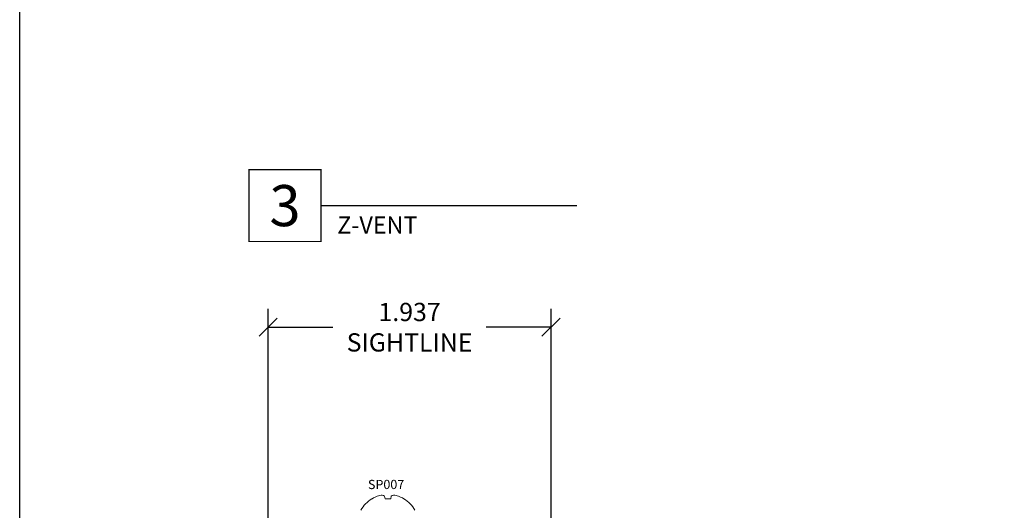
# Model space of a CAD drawing. Units: inches. Extents: x 0 to 25, y 0 to 32.5.
# Drawn here: x 0.1 to 6.8, y 12.9 to 16.2 of the extents above; entities that cross this region are included whole.
import ezdxf
from ezdxf.enums import TextEntityAlignment as Align

# ---------------------------------------------------------------- set-up
doc = ezdxf.new("R2010")
doc.units = ezdxf.units.IN
doc.header["$MEASUREMENT"] = 0
doc.linetypes.add('SLD-Solid', pattern=[0])
doc.layers.add('WINTECH_DESIGN', color=3, linetype='Continuous', lineweight=25)
doc.styles.add('SIMPLEX', font='SIMPLEX')
doc.styles.add('TECHNICLITE', font='techl___.ttf', dxfattribs={"height": 0.1})
doc.styles.add('WinTech', font='technic_.ttf')
doc.dimstyles.new('WINTECH_BASIC', dxfattribs={"dimtxt": 0.125, "dimasz": 0.125, "dimexe": 0.125, "dimexo": 0.0625, "dimgap": 0.09, "dimtad": 0, "dimdec": 3, "dimzin": 4, "dimdsep": 46, "dimtxsty": 'WinTech', "dimblk": 'OBLIQUE', "dimcen": 0.125, "dimclrd": 5, "dimclre": 5, "dimclrt": 30, "dimazin": 0, "dimtfac": 1, "dimtdec": 3, "dimtofl": 0, "dimtmove": 0, "dimatfit": 3, "dimfxl": 0, "dimtolj": 1, "dimtzin": 0, "dimarcsym": 0})

# ---------------------------------------------------------------- blocks, each defined once
blk = doc.blocks.new('WINTECH WEBSITE DETAIL PAPER')
at = {"layer": 'WINTECH_DESIGN', "color": 1}
blk.add_lwpolyline([(0.0625, 32.4375), (24.9375, 32.4375), (24.9375, 0.0625), (0.0625, 0.0625)], close=True, dxfattribs=at)
at = {"layer": 'WINTECH_DESIGN', "color": 30, "style": 'WinTech'}
blk.add_attdef('TITLE', text='', height=0.75, dxfattribs=at).set_placement((15.0681, 29.7504), align=Align.CENTER)
blk = doc.blocks.new('*U119')
at = {"layer": 'WINTECH_DESIGN', "color": 5, "const_width": 0.00914}
blk.add_lwpolyline([(-0.2621, 0.2619), (-0.2621, -0.2619), (0.2621, -0.2619), (0.2621, 0.2619)], close=True, dxfattribs=at)
at = {"layer": 'WINTECH_DESIGN', "color": 5, "const_width": 0.01}
blk.add_lwpolyline([(0.2621, 0), (2.1321, 0)], dxfattribs=at)
at = {"layer": 'WINTECH_DESIGN', "color": 30, "style": 'WinTech'}
blk.add_attdef('NUMBER', text='', height=0.3, rotation=360, dxfattribs=at).set_placement((0, 0), align=Align.MIDDLE_CENTER)
at = {"layer": 'WINTECH_DESIGN', "color": 30, "style": 'TECHNICLITE'}
blk.add_attdef('NOTE', text='', height=0.125, dxfattribs=at).set_placement((0.3904, -0.0794), align=Align.TOP_LEFT)
blk = doc.blocks.new('_Oblique')
at = {"color": 0, "linetype": 'ByBlock', "lineweight": -2}
blk.add_line((-0.5, -0.5), (0.5, 0.5), dxfattribs=at)
blk = doc.blocks.new('*D121')
at = {"layer": 'Defpoints', "color": 0}
for p in [(10.5151, 8.2436), (8.5781, 5.5773), (10.5151, 5.4243)]:
    blk.add_point(p, dxfattribs=at)
at = {"layer": 'WINTECH_DESIGN', "color": 5, "lineweight": -2}
for p, q in [((8.5781, 5.6398), (8.5781, 8.3686)), ((10.5151, 5.4868), (10.5151, 8.3686)), ((8.5781, 8.2436), (9.0219, 8.2436)), ((10.5151, 8.2436), (10.0713, 8.2436))]:
    blk.add_line(p, q, dxfattribs=at)
at = {"layer": 'WINTECH_DESIGN', "color": 5, "lineweight": -2, "xscale": 0.125, "yscale": 0.125, "zscale": 0.125, "rotation": 180}
blk.add_blockref('_Oblique', (8.5781, 8.2436), dxfattribs=at)
at = {"layer": 'WINTECH_DESIGN', "color": 5, "lineweight": -2, "xscale": 0.125, "yscale": 0.125, "zscale": 0.125}
blk.add_blockref('_Oblique', (10.5151, 8.2436), dxfattribs=at)
at = {"layer": 'WINTECH_DESIGN', "color": 30, "insert": (9.5466, 8.2436), "char_height": 0.125, "attachment_point": 5, "style": 'WinTech'}
blk.add_mtext('\\A1;1.937\\PSIGHTLINE', dxfattribs=at)
blk = doc.blocks.new('SP007_SIDE')
at = {"layer": 'WINTECH_DESIGN', "color": 0, "linetype": 'SLD-Solid', "lineweight": 15}
for p, q in [((0.0311, 0.3208), (0.0311, 0.319)), ((0.0144, 0.2333), (0.0311, 0.2303)), ((0.0311, 0.2303), (0.0311, 0.1916)), ((0.0311, 0.1916), (0.0144, 0.1886)), ((0.0311, 0.1028), (0.0311, 0.1011))]:
    blk.add_line(p, q, dxfattribs=at)
for centre, radius, start, end in [((0.2094, 0.2109), 0.2094, 118.07367, 148.36083), ((0.1814, 0.2305), 0.1753, 162.32257, 173.94235), ((0.212, 0.2114), 0.2104, 149.25071, 159.89589), ((0.0555, 0.2619), 0.0501, 194.83713, 214.80777), ((0.0552, 0.1601), 0.0498, 145.11848, 165.23662), ((0.1813, 0.1913), 0.1752, 186.056, 197.67908), ((0.212, 0.2104), 0.2104, 200.10367, 210.74973), ((0.2094, 0.2109), 0.2094, 211.63917, 241.92633)]:
    blk.add_arc(centre, radius, start, end, dxfattribs=at)
at = {"layer": 'WINTECH_DESIGN', "color": 6, "style": 'SIMPLEX'}
blk.add_attdef('SP007', (-0.0346, 0.0743), '', height=0.063, rotation=90, dxfattribs=at)
blk = doc.blocks.new('ZVENT_COLLJAMB')
at = {"layer": 'WINTECH_DESIGN', "color": 7, "rotation": 269.9999999999999}
blk.add_blockref('SP007_SIDE', (0.6091, 3.195), dxfattribs=at).add_auto_attribs({'SP007': 'SP007'})
at = {"layer": 'WINTECH_DESIGN'}
dim = blk.add_linear_dim(base=(1.937, 4.3383), p1=(0, 1.672), p2=(1.937, 1.519), angle=180, text='<>^JSIGHTLINE', dimstyle='WINTECH_BASIC', override={"dimpost": ''}, dxfattribs=at)
dim.commit()
dim.dimension.update_dxf_attribs({"geometry": '*D121', "text_midpoint": (0.9685, 4.3383), "insert": (-8.5781, -3.9053)})

msp = doc.modelspace()

# ---------------------------------------------------------------- block references
at = {"color": 3}
ref = msp.add_blockref('*U119', (1.8791, 14.9766), dxfattribs=dict(at, xscale=0.9375, yscale=0.9375, zscale=0.9375))
ref.add_attrib('NUMBER', '3', dxfattribs={"layer": 'WINTECH_DESIGN', "color": 30, "height": 0.2812, "rotation": 360, "style": 'WinTech'}).set_placement((1.8791, 14.9766), align=Align.MIDDLE_CENTER)
ref.add_attrib('NOTE_001', 'Z-VENT', (2.2367, 14.7849), dxfattribs={"layer": 'WINTECH_DESIGN', "color": 30, "height": 0.11719, "style": 'TECHNICLITE'})
at = {"layer": 'WINTECH_DESIGN'}
for name, p in [('WINTECH WEBSITE DETAIL PAPER', (0, 0)), ('ZVENT_COLLJAMB', (1.7636, 9.8056))]:
    msp.add_blockref(name, p, dxfattribs=at)

doc.saveas('drawing.dxf')
